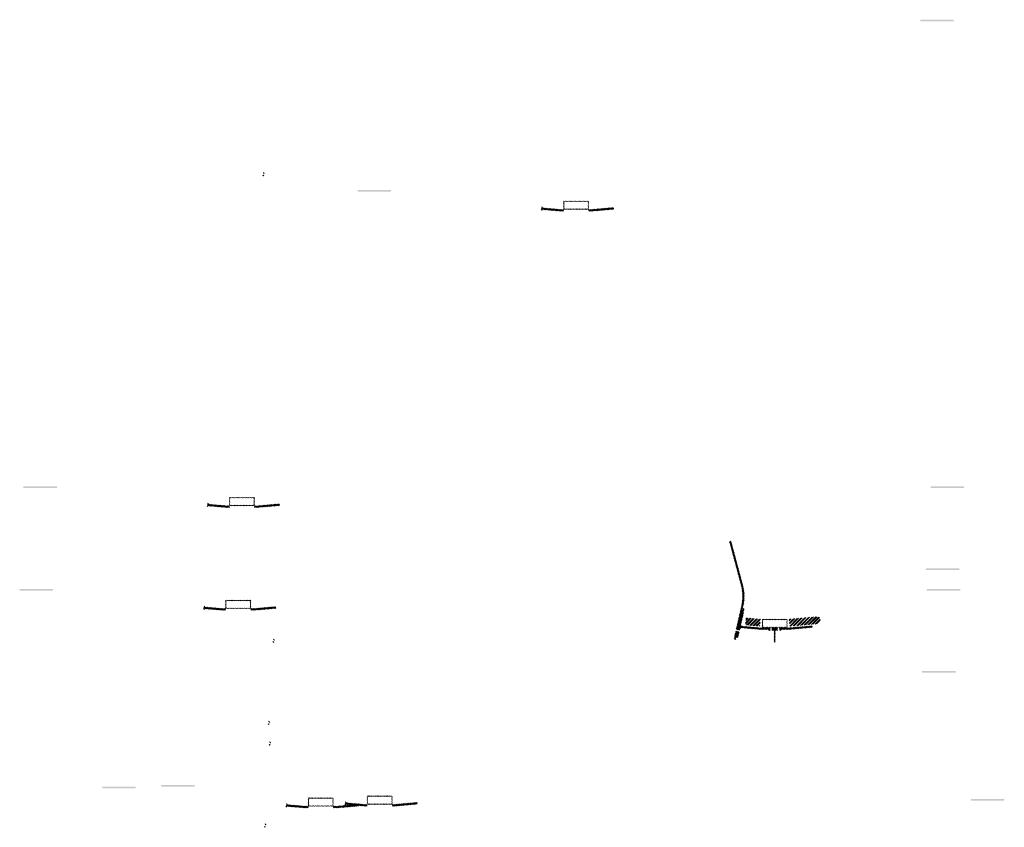
# Model space of a CAD drawing. Units: millimetres. Extents: x -26077 to 431651, y -66327 to 142901.
# Drawn here: x 181655 to 187541, y 83467 to 88294 of the extents above; entities that cross this region are included whole.
import ezdxf

# ---------------------------------------------------------------- set-up
doc = ezdxf.new("R2010")
doc.units = ezdxf.units.MM
doc.header["$MEASUREMENT"] = 0
doc.layers.add('hatch', color=7, linetype='Continuous', lineweight=15)
pattern_1 = [(45, (182771.487, 84606.6813), (-3.367596, 3.367596), [])]
pattern_2 = [(45, (182793.9365, 85220.9833), (-3.367596, 3.367596), [])]
pattern_3 = [(45, (183617.337, 83436.394), (-3.367596, 3.367596), [])]
pattern_4 = [(45, (184791.3154, 86992.001), (-3.367596, 3.367596), [])]
pattern_5 = [(45, (185979.123, 84492.415), (-10.1028, 10.1028), []), (45, (185985.858, 84492.415), (-10.1028, 10.1028), [])]
pattern_6 = [(45, (183265.0853, 83425.2954), (-3.367596, 3.367596), [])]

msp = doc.modelspace()

# ---------------------------------------------------------------- hatches: boundary and pattern name
at = {"layer": 'hatch'}
h = msp.add_hatch(dxfattribs=at)
h.set_pattern_fill('DOTS', color=256, style=0)
h.set_pattern_definition([(0, (188155.8296, 88009.5948), (0.79375, 1.5875), [0, -1.5875])])
h.paths.add_polyline_path([(187238.88, 88283.76), (187238.88, 88293.76), (187138.88, 88293.76), (187138.88, 88283.76)])
h.paths.add_polyline_path([(187138.88, 88283.76), (187138.88, 88293.76), (187038.88, 88293.76), (187038.88, 88283.76)])
h = msp.add_hatch(dxfattribs=at)
h.set_pattern_fill('ANSI31', color=256, scale=0.75, style=0)
h.set_pattern_definition([(45, (183125.9857, 87197.988), (-1.683798, 1.683798), [])])
h.paths.add_polyline_path([(183111.79, 87380.82), (183110.57, 87375.28), (183116.3, 87374.78, 0.3811783)])
h.paths.add_polyline_path([(183113.66, 87364.97), (183108.38, 87365.43), (183107.26, 87360.38, 0.4589276)])
h = msp.add_hatch(dxfattribs=at)
h.set_pattern_fill('DOTS', color=256, style=0)
h.set_pattern_definition([(0, (184791.3154, 86992.0008), (0.79375, 1.5875), [0, -1.5875])])
h.paths.add_polyline_path([(183874.37, 87266.17), (183874.37, 87276.17), (183774.37, 87276.17), (183774.37, 87266.17)])
h.paths.add_polyline_path([(183774.37, 87266.17), (183774.37, 87276.17), (183674.37, 87276.17), (183674.37, 87266.17)])
h = msp.add_hatch(dxfattribs=at)
h.set_pattern_fill('ANSI31', color=256, scale=1.5, style=0)
h.set_pattern_definition(pattern_4)
edge = h.paths.add_edge_path(flags=16)
edge.add_line((184910.56, 87162.83), (185050.56, 87162.83))
edge.add_arc((185050.56, 87164.83), 2, 270, 360)
edge.add_line((185052.56, 87164.83), (185052.56, 87204.83))
edge.add_arc((185050.56, 87204.83), 2, 0, 90)
edge.add_line((185050.56, 87206.83), (184910.56, 87206.83))
edge.add_arc((184910.56, 87204.83), 2, 90, 180)
edge.add_line((184908.56, 87204.83), (184908.56, 87164.83))
edge.add_arc((184910.56, 87164.83), 2, 180, 270)
edge = h.paths.add_edge_path()
edge.add_line((184907.56, 87159.83), (185053.56, 87159.83))
edge.add_arc((185053.56, 87161.83), 2, 270, 360)
edge.add_line((185055.56, 87161.83), (185055.56, 87207.83))
edge.add_arc((185053.56, 87207.83), 2, 0, 90)
edge.add_line((185053.56, 87209.83), (184907.56, 87209.83))
edge.add_arc((184907.56, 87207.83), 2, 90, 180)
edge.add_line((184905.56, 87207.83), (184905.56, 87161.83))
edge.add_arc((184907.56, 87161.83), 2, 180, 270)
h = msp.add_hatch(dxfattribs=at)
h.set_pattern_fill('ANSI31', color=256, scale=0.75, style=0)
h.set_pattern_definition([(45, (184791.3154, 86992.0008), (-1.683798, 1.683798), [])])
h.paths.add_polyline_path([(184777.12, 87174.83), (184775.9, 87169.29), (184781.63, 87168.79, 0.3811783)])
h.paths.add_polyline_path([(184778.99, 87158.99), (184773.71, 87159.45), (184772.59, 87154.39, 0.4589276)])
h = msp.add_hatch(dxfattribs=at)
h.set_pattern_fill('ANSI31', color=256, scale=1.5, style=0)
h.set_pattern_definition(pattern_4)
h.paths.add_polyline_path([(184905.56, 87159.3), (184890.56, 87159.3), (184775.99, 87169.29), (184773.81, 87159.44), (184889.69, 87149.3), (184905.56, 87149.3)])
h.paths.add_polyline_path([(185205.93, 87161.07), (185205.05, 87171.07), (185070.56, 87159.3), (185055.56, 87159.3), (185055.56, 87149.3), (185071.44, 87149.3)])
h = msp.add_hatch(dxfattribs=at)
h.set_pattern_fill('DOTS', color=256, style=0)
h.set_pattern_definition([(0, (182793.9365, 85220.9833), (0.79375, 1.5875), [0, -1.5875])])
h.paths.add_polyline_path([(181876.99, 85495.15), (181876.99, 85505.15), (181776.99, 85505.15), (181776.99, 85495.15)])
h.paths.add_polyline_path([(181776.99, 85495.15), (181776.99, 85505.15), (181676.99, 85505.15), (181676.99, 85495.15)])
h = msp.add_hatch(dxfattribs=at)
h.set_pattern_fill('DOTS', color=256, style=0)
h.set_pattern_definition([(0, (188216.606, 85220.9833), (0.79375, 1.5875), [0, -1.5875])])
h.paths.add_polyline_path([(187299.66, 85495.15), (187299.66, 85505.15), (187199.66, 85505.15), (187199.66, 85495.15)])
h.paths.add_polyline_path([(187199.66, 85495.15), (187199.66, 85505.15), (187099.66, 85505.15), (187099.66, 85495.15)])
h = msp.add_hatch(dxfattribs=at)
h.set_pattern_fill('ANSI31', color=256, scale=1.5, style=0)
h.set_pattern_definition(pattern_2)
edge = h.paths.add_edge_path(flags=16)
edge.add_line((182913.19, 85391.81), (183053.19, 85391.81))
edge.add_arc((183053.19, 85393.81), 2, 270, 360)
edge.add_line((183055.19, 85393.81), (183055.19, 85433.81))
edge.add_arc((183053.19, 85433.81), 2, 0, 90)
edge.add_line((183053.19, 85435.81), (182913.19, 85435.81))
edge.add_arc((182913.19, 85433.81), 2, 90, 180)
edge.add_line((182911.19, 85433.81), (182911.19, 85393.81))
edge.add_arc((182913.19, 85393.81), 2, 180, 270)
edge = h.paths.add_edge_path()
edge.add_line((182910.19, 85388.81), (183056.19, 85388.81))
edge.add_arc((183056.19, 85390.81), 2, 270, 360)
edge.add_line((183058.19, 85390.81), (183058.19, 85436.81))
edge.add_arc((183056.19, 85436.81), 2, 0, 90)
edge.add_line((183056.19, 85438.81), (182910.19, 85438.81))
edge.add_arc((182910.19, 85436.81), 2, 90, 180)
edge.add_line((182908.19, 85436.81), (182908.19, 85390.81))
edge.add_arc((182910.19, 85390.81), 2, 180, 270)
h = msp.add_hatch(dxfattribs=at)
h.set_pattern_fill('ANSI31', color=256, scale=0.75, style=0)
h.set_pattern_definition([(45, (182793.9365, 85220.9833), (-1.683798, 1.683798), [])])
h.paths.add_polyline_path([(182779.75, 85403.82), (182778.52, 85398.28), (182784.25, 85397.78, 0.3811783)])
h.paths.add_polyline_path([(182781.61, 85387.97), (182776.33, 85388.43), (182775.21, 85383.37, 0.4589276)])
h = msp.add_hatch(dxfattribs=at)
h.set_pattern_fill('ANSI31', color=256, scale=1.5, style=0)
h.set_pattern_definition(pattern_2)
h.paths.add_polyline_path([(182908.19, 85388.28), (182893.19, 85388.28), (182778.61, 85398.27), (182776.44, 85388.42), (182892.31, 85378.28), (182908.19, 85378.28)])
h.paths.add_polyline_path([(183208.55, 85390.05), (183207.67, 85400.05), (183073.19, 85388.28), (183058.19, 85388.28), (183058.19, 85378.28), (183074.06, 85378.28)])
h = msp.add_hatch(dxfattribs=at)
h.set_pattern_fill('ANSI31', color=256, scale=1.5, style=0)
h.set_pattern_definition(pattern_4)
h.paths.add_polyline_path([(185986.87, 84774.2), (185977.11, 84776.36), (185948.53, 84647.46), (185958.3, 84645.33)])
h.paths.add_polyline_path([(185956.14, 84635.57), (185946.36, 84637.7), (185938.8, 84603.56), (185948.56, 84601.4)])
h.paths.add_polyline_path([(185945.98, 84638.29), (185936.22, 84640.46), (185925.3, 84591.19), (185935.06, 84589.02)])
h.paths.add_polyline_path([(185979.43, 84789.16, 0.1205706), (185976.63, 84917.48), (185906.75, 85178.28), (185897.09, 85175.7), (185966.97, 84914.9, -0.1205706), (185969.67, 84791.33), (185938.16, 84649.21), (185947.93, 84647.08)])
h = msp.add_hatch(dxfattribs=at)
h.set_pattern_fill('DOTS', color=256, style=0)
h.set_pattern_definition([(0, (188188.953, 84730.6608), (0.79375, 1.5875), [0, -1.5875])])
h.paths.add_polyline_path([(187272.01, 85004.83), (187272.01, 85014.83), (187172.01, 85014.83), (187172.01, 85004.83)])
h.paths.add_polyline_path([(187172.01, 85004.83), (187172.01, 85014.83), (187072.01, 85014.83), (187072.01, 85004.83)])
h = msp.add_hatch(dxfattribs=at)
h.set_pattern_fill('DOTS', color=256, style=0)
h.set_pattern_definition([(0, (182771.4868, 84606.6813), (0.79375, 1.5875), [0, -1.5875])])
h.paths.add_polyline_path([(181854.54, 84880.85), (181854.54, 84890.85), (181754.54, 84890.85), (181754.54, 84880.85)])
h.paths.add_polyline_path([(181754.54, 84880.85), (181754.54, 84890.85), (181654.54, 84890.85), (181654.54, 84880.85)])
h = msp.add_hatch(dxfattribs=at)
h.set_pattern_fill('DOTS', color=256, style=0)
h.set_pattern_definition([(0, (188194.1564, 84606.6813), (0.79375, 1.5875), [0, -1.5875])])
h.paths.add_polyline_path([(187277.21, 84880.85), (187277.21, 84890.85), (187177.21, 84890.85), (187177.21, 84880.85)])
h.paths.add_polyline_path([(187177.21, 84880.85), (187177.21, 84890.85), (187077.21, 84890.85), (187077.21, 84880.85)])
h = msp.add_hatch(dxfattribs=at)
h.set_pattern_fill('ANSI31', color=256, scale=1.5, style=0)
h.set_pattern_definition(pattern_1)
edge = h.paths.add_edge_path(flags=16)
edge.add_line((182890.74, 84777.51), (183030.74, 84777.51))
edge.add_arc((183030.74, 84779.51), 2, 270, 360)
edge.add_line((183032.74, 84779.51), (183032.74, 84819.51))
edge.add_arc((183030.74, 84819.51), 2, 0, 90)
edge.add_line((183030.74, 84821.51), (182890.74, 84821.51))
edge.add_arc((182890.74, 84819.51), 2, 90, 180)
edge.add_line((182888.74, 84819.51), (182888.74, 84779.51))
edge.add_arc((182890.74, 84779.51), 2, 180, 270)
edge = h.paths.add_edge_path()
edge.add_line((182887.74, 84774.51), (183033.74, 84774.51))
edge.add_arc((183033.74, 84776.51), 2, 270, 360)
edge.add_line((183035.74, 84776.51), (183035.74, 84822.51))
edge.add_arc((183033.74, 84822.51), 2, 0, 90)
edge.add_line((183033.74, 84824.51), (182887.74, 84824.51))
edge.add_arc((182887.74, 84822.51), 2, 90, 180)
edge.add_line((182885.74, 84822.51), (182885.74, 84776.51))
edge.add_arc((182887.74, 84776.51), 2, 180, 270)
h = msp.add_hatch(dxfattribs=at)
h.set_pattern_fill('ANSI31', color=256, scale=0.75, style=0)
h.set_pattern_definition([(45, (182771.4868, 84606.6813), (-1.683798, 1.683798), [])])
h.paths.add_polyline_path([(182757.3, 84789.51), (182756.07, 84783.97), (182761.81, 84783.47, 0.3811783)])
h.paths.add_polyline_path([(182759.16, 84773.67), (182753.88, 84774.13), (182752.76, 84769.07, 0.4589276)])
h = msp.add_hatch(dxfattribs=at)
h.set_pattern_fill('ANSI31', color=256, scale=1.5, style=0)
h.set_pattern_definition(pattern_1)
h.paths.add_polyline_path([(182885.74, 84773.98), (182870.74, 84773.98), (182756.17, 84783.97), (182753.99, 84774.12), (182869.86, 84763.98), (182885.74, 84763.98)])
h.paths.add_polyline_path([(183186.1, 84775.75), (183185.22, 84785.75), (183050.74, 84773.98), (183035.74, 84773.98), (183035.74, 84763.98), (183051.61, 84763.98)])
h = msp.add_hatch(dxfattribs=at)
h.set_pattern_fill('ANSI32', color=256, scale=1.5, style=0)
h.set_pattern_definition(pattern_5)
h.paths.add_polyline_path([(185996.46, 84718.82), (186082.64, 84711.28), (186078.89, 84668.45), (185992.71, 84675.99)])
h = msp.add_hatch(dxfattribs=at)
h.set_pattern_fill('ANSI31', color=256, scale=1.5, style=0)
h.set_pattern_definition([(45, (185979.123, 84492.415), (-3.367596, 3.367596), [])])
edge = h.paths.add_edge_path(flags=16)
edge.add_line((186098.37, 84663.24), (186238.37, 84663.24))
edge.add_arc((186238.37, 84665.24), 2, 270, 360)
edge.add_line((186240.37, 84665.24), (186240.37, 84705.24))
edge.add_arc((186238.37, 84705.24), 2, 0, 90)
edge.add_line((186238.37, 84707.24), (186098.37, 84707.24))
edge.add_arc((186098.37, 84705.24), 2, 90, 180)
edge.add_line((186096.37, 84705.24), (186096.37, 84665.24))
edge.add_arc((186098.37, 84665.24), 2, 180, 270)
edge = h.paths.add_edge_path()
edge.add_line((186095.37, 84660.24), (186241.37, 84660.24))
edge.add_arc((186241.37, 84662.24), 2, 270, 360)
edge.add_line((186243.37, 84662.24), (186243.37, 84708.24))
edge.add_arc((186241.37, 84708.24), 2, 0, 90)
edge.add_line((186241.37, 84710.24), (186095.37, 84710.24))
edge.add_arc((186095.37, 84708.24), 2, 90, 180)
edge.add_line((186093.37, 84708.24), (186093.37, 84662.24))
edge.add_arc((186095.37, 84662.24), 2, 180, 270)
h = msp.add_hatch(dxfattribs=at)
h.set_pattern_fill('ANSI32', color=256, scale=1.5, style=0)
h.set_pattern_definition(pattern_5)
h.paths.add_polyline_path([(186427.22, 84683.19), (186441.4, 84693.13), (186439.17, 84718.71), (186423.47, 84726.03), (186254.12, 84711.21), (186257.86, 84668.38)])
h = msp.add_hatch(dxfattribs=at)
h.set_pattern_fill('ANSI31', color=256, scale=0.75, style=0)
h.set_pattern_definition([(45, (185979.1231, 84492.4149), (-1.683798, 1.683798), [])])
h.paths.add_polyline_path([(185964.93, 84675.25), (185963.7, 84669.71), (185969.44, 84669.21, 0.3811783)])
h.paths.add_polyline_path([(185966.8, 84659.4), (185961.52, 84659.86), (185960.4, 84654.8, 0.4589276)])
at = {"layer": 'hatch', "linetype": 'Continuous'}
h = msp.add_hatch(dxfattribs=at)
h.set_pattern_fill('ANSI31', color=256, scale=1.5, style=0)
h.set_pattern_definition(pattern_4)
h.paths.add_polyline_path([(186005.62, 84666.06), (185963.8, 84669.7), (185961.62, 84659.85), (186000.78, 84656.43), (186005.11, 84660.06)])
h.paths.add_polyline_path([(186008.64, 84665.79), (186005.62, 84666.06), (186005.11, 84660.06), (186008.11, 84659.8)])
h.paths.add_polyline_path([(186011.6, 84665.53), (186008.64, 84665.79), (186008.11, 84659.8), (186011.08, 84659.55)])
h.paths.add_polyline_path([(186011.08, 84659.55), (186008.11, 84659.8), (186007.76, 84655.82), (186014.73, 84655.22)])
h.paths.add_polyline_path([(186008.11, 84659.8), (186005.11, 84660.06), (186000.78, 84656.43), (186004.96, 84656.06), (186007.76, 84655.82)])
h.paths.add_polyline_path([(186050.45, 84662.15), (186011.6, 84665.53), (186011.08, 84659.55), (186014.74, 84655.21), (186045.61, 84652.5), (186049.93, 84656.14)])
h.paths.add_polyline_path([(186052.94, 84655.88), (186049.93, 84656.14), (186045.61, 84652.5), (186049.78, 84652.14), (186052.59, 84651.9)])
h.paths.add_polyline_path([(186053.47, 84661.88), (186050.45, 84662.15), (186049.93, 84656.14), (186052.94, 84655.88)])
h.paths.add_polyline_path([(186056.43, 84661.63), (186053.47, 84661.88), (186052.94, 84655.88), (186055.91, 84655.63)])
h.paths.add_polyline_path([(186055.91, 84655.63), (186052.94, 84655.88), (186052.59, 84651.9), (186059.55, 84651.3)])
h.paths.add_polyline_path([(186078.37, 84659.71), (186056.43, 84661.63), (186055.91, 84655.63), (186059.57, 84651.28), (186077.5, 84649.71)])
h.paths.add_polyline_path([(186078.37, 84659.71), (186077.5, 84649.71), (186078.37, 84649.71)])
h.paths.add_polyline_path([(186093.37, 84659.71), (186078.37, 84659.71), (186078.37, 84649.71), (186093.37, 84649.71)])
h.paths.add_polyline_path([(186096.37, 84659.71), (186093.37, 84659.71), (186093.37, 84649.71), (186096.37, 84649.71)])
h.paths.add_polyline_path([(186102.87, 84657.66), (186099.37, 84657.66), (186099.37, 84659.71), (186096.37, 84659.71), (186096.37, 84649.71), (186102.87, 84649.71)])
h.paths.add_polyline_path([(186108.37, 84657.66), (186103.37, 84657.66), (186103.37, 84649.71), (186108.37, 84649.71)])
h.paths.add_polyline_path([(186102.87, 84658.66), (186100.87, 84658.66, -0.4142136), (186099.87, 84659.66), (186099.37, 84659.66), (186099.37, 84657.66), (186102.87, 84657.66)], flags=17)
h.paths.add_polyline_path([(186102.87, 84659.66), (186099.87, 84659.66, 0.4142136), (186100.87, 84658.66), (186102.87, 84658.66)], flags=16)
h.paths.add_polyline_path([(186108.37, 84659.66), (186103.37, 84659.66), (186103.37, 84658.66), (186108.37, 84658.66)])
h.paths.add_polyline_path([(186113.37, 84659.66), (186108.37, 84659.66), (186108.37, 84658.66), (186113.37, 84658.66)])
h.paths.add_polyline_path([(186113.37, 84658.66), (186108.37, 84658.66), (186108.37, 84657.66), (186113.37, 84657.66)])
h.paths.add_polyline_path([(186117.37, 84659.66), (186116.87, 84659.66, -0.4142136), (186115.87, 84658.66), (186113.87, 84658.66), (186113.87, 84657.66), (186117.37, 84657.66)], flags=16)
h.paths.add_polyline_path([(186116.87, 84659.66), (186113.87, 84659.66), (186113.87, 84658.66), (186115.87, 84658.66, 0.4142136)])
h.paths.add_polyline_path([(186113.37, 84657.66), (186108.37, 84657.66), (186108.37, 84649.71), (186113.37, 84649.71)])
h.paths.add_polyline_path([(186113.87, 84657.66), (186113.37, 84657.66), (186113.37, 84649.71), (186113.87, 84649.71)])
h.paths.add_polyline_path([(186140.37, 84659.71), (186117.37, 84659.71), (186117.37, 84657.66), (186113.87, 84657.66), (186113.87, 84649.71), (186118.37, 84649.71), (186140.37, 84649.71)])
h.paths.add_polyline_path([(186185.37, 84659.71), (186168.37, 84659.71), (186151.37, 84659.71), (186151.37, 84649.71), (186168.37, 84649.71), (186185.37, 84649.71)])
h.paths.add_polyline_path([(186140.37, 84649.27), (186130.27, 84649.27), (186130.27, 84642.92), (186140.37, 84642.92)])
h.paths.add_polyline_path([(186185.37, 84649.27), (186168.37, 84649.27), (186151.37, 84649.27), (186151.37, 84642.92), (186155.87, 84642.92), (186165.2, 84642.92), (186165.2, 84573.07), (186171.55, 84573.07), (186171.55, 84642.92), (186185.37, 84642.92)])
h.paths.add_polyline_path([(186206.47, 84649.27), (186196.37, 84649.27), (186196.37, 84642.92), (186200.87, 84642.92), (186206.47, 84642.92)])
h.paths.add_polyline_path([(186393.73, 84661.48), (186392.86, 84671.48), (186258.37, 84659.71), (186196.37, 84659.71), (186196.37, 84649.71), (186259.25, 84649.71)])
h.paths.add_polyline_path([(186219.37, 84657.66), (186219.37, 84659.66), (186237.37, 84659.66), (186237.37, 84657.66)], flags=16)
h.paths.add_polyline_path([(186219.87, 84659.66), (186236.87, 84659.66, -0.4142136), (186235.87, 84658.66), (186220.87, 84658.66, -0.4142136)], flags=16)
at = {"layer": 'hatch'}
h = msp.add_hatch(dxfattribs=at)
h.set_pattern_fill('ANSI31', color=256, scale=0.75, style=0)
h.set_pattern_definition([(45, (183186.762, 84409.3764), (-1.683798, 1.683798), [])])
h.paths.add_polyline_path([(183172.57, 84592.21), (183171.34, 84586.67), (183177.08, 84586.17, 0.3811783)])
h.paths.add_polyline_path([(183174.44, 84576.36), (183169.16, 84576.82), (183168.04, 84571.77, 0.4589276)])
h = msp.add_hatch(dxfattribs=at)
h.set_pattern_fill('DOTS', color=256, style=0)
h.set_pattern_definition([(0, (188166.5034, 84116.3588), (0.79375, 1.5875), [0, -1.5875])])
h.paths.add_polyline_path([(187249.56, 84390.53), (187249.56, 84400.53), (187149.56, 84400.53), (187149.56, 84390.53)])
h.paths.add_polyline_path([(187149.56, 84390.53), (187149.56, 84400.53), (187049.56, 84400.53), (187049.56, 84390.53)])
h = msp.add_hatch(dxfattribs=at)
h.set_pattern_fill('ANSI31', color=256, scale=0.75, style=0)
h.set_pattern_definition([(45, (183159.1091, 83919.054), (-1.683798, 1.683798), [])])
h.paths.add_polyline_path([(183144.92, 84101.89), (183143.69, 84096.35), (183149.43, 84095.85, 0.3811783)])
h.paths.add_polyline_path([(183146.78, 84086.04), (183141.51, 84086.5), (183140.39, 84081.44, 0.4589276)])
h = msp.add_hatch(dxfattribs=at)
h.set_pattern_fill('ANSI31', color=256, scale=0.75, style=0)
h.set_pattern_definition([(45, (183164.3125, 83795.0744), (-1.683798, 1.683798), [])])
h.paths.add_polyline_path([(183150.12, 83977.91), (183148.89, 83972.37), (183154.63, 83971.87, 0.3811783)])
h.paths.add_polyline_path([(183151.99, 83962.06), (183146.71, 83962.52), (183145.59, 83957.46, 0.4589276)])
h = msp.add_hatch(dxfattribs=at)
h.set_pattern_fill('DOTS', color=256, style=0)
h.set_pattern_definition([(0, (183265.0853, 83425.2954), (0.79375, 1.5875), [0, -1.5875])])
h.paths.add_polyline_path([(182348.14, 83699.46), (182348.14, 83709.46), (182248.14, 83709.46), (182248.14, 83699.46)])
h.paths.add_polyline_path([(182248.14, 83699.46), (182248.14, 83709.46), (182148.14, 83709.46), (182148.14, 83699.46)])
h = msp.add_hatch(dxfattribs=at)
h.set_pattern_fill('DOTS', color=256, style=0)
h.set_pattern_definition([(0, (183617.3368, 83436.394), (0.79375, 1.5875), [0, -1.5875])])
h.paths.add_polyline_path([(182700.39, 83710.56), (182700.39, 83720.56), (182600.39, 83720.56), (182600.39, 83710.56)])
h.paths.add_polyline_path([(182600.39, 83710.56), (182600.39, 83720.56), (182500.39, 83720.56), (182500.39, 83710.56)])
h = msp.add_hatch(dxfattribs=at)
h.set_pattern_fill('ANSI31', color=256, scale=1.5, style=0)
h.set_pattern_definition(pattern_3)
edge = h.paths.add_edge_path(flags=16)
edge.add_line((183736.59, 83607.22), (183876.59, 83607.22))
edge.add_arc((183876.59, 83609.22), 2, 270, 360)
edge.add_line((183878.59, 83609.22), (183878.59, 83649.22))
edge.add_arc((183876.59, 83649.22), 2, 0, 90)
edge.add_line((183876.59, 83651.22), (183736.59, 83651.22))
edge.add_arc((183736.59, 83649.22), 2, 90, 180)
edge.add_line((183734.59, 83649.22), (183734.59, 83609.22))
edge.add_arc((183736.59, 83609.22), 2, 180, 270)
edge = h.paths.add_edge_path()
edge.add_line((183733.59, 83604.22), (183879.59, 83604.22))
edge.add_arc((183879.59, 83606.22), 2, 270, 360)
edge.add_line((183881.59, 83606.22), (183881.59, 83652.22))
edge.add_arc((183879.59, 83652.22), 2, 0, 90)
edge.add_line((183879.59, 83654.22), (183733.59, 83654.22))
edge.add_arc((183733.59, 83652.22), 2, 90, 180)
edge.add_line((183731.59, 83652.22), (183731.59, 83606.22))
edge.add_arc((183733.59, 83606.22), 2, 180, 270)
h = msp.add_hatch(dxfattribs=at)
h.set_pattern_fill('ANSI31', color=256, scale=0.75, style=0)
h.set_pattern_definition([(45, (183265.0853, 83425.2954), (-1.683798, 1.683798), [])])
h.paths.add_polyline_path([(183250.89, 83608.13), (183249.67, 83602.59), (183255.4, 83602.09, 0.3811783)])
h.paths.add_polyline_path([(183252.76, 83592.28), (183247.48, 83592.74), (183246.36, 83587.68, 0.4589276)])
h = msp.add_hatch(dxfattribs=at)
h.set_pattern_fill('ANSI31', color=256, scale=1.5, style=0)
h.set_pattern_definition(pattern_6)
h.paths.add_polyline_path([(183379.33, 83592.59), (183364.33, 83592.59), (183249.76, 83602.58), (183247.58, 83592.73), (183363.46, 83582.59), (183379.33, 83582.59)])
h.paths.add_polyline_path([(183679.7, 83594.36), (183678.82, 83604.36), (183544.33, 83592.59), (183529.33, 83592.59), (183529.33, 83582.59), (183545.21, 83582.59)])
h = msp.add_hatch(dxfattribs=at)
h.set_pattern_fill('ANSI31', color=256, scale=1.5, style=0)
h.set_pattern_definition(pattern_6)
edge = h.paths.add_edge_path(flags=16)
edge.add_line((183384.33, 83596.12), (183524.33, 83596.12))
edge.add_arc((183524.33, 83598.12), 2, 270, 360)
edge.add_line((183526.33, 83598.12), (183526.33, 83638.12))
edge.add_arc((183524.33, 83638.12), 2, 0, 90)
edge.add_line((183524.33, 83640.12), (183384.33, 83640.12))
edge.add_arc((183384.33, 83638.12), 2, 90, 180)
edge.add_line((183382.33, 83638.12), (183382.33, 83598.12))
edge.add_arc((183384.33, 83598.12), 2, 180, 270)
edge = h.paths.add_edge_path()
edge.add_line((183381.33, 83593.12), (183527.33, 83593.12))
edge.add_arc((183527.33, 83595.12), 2, 270, 360)
edge.add_line((183529.33, 83595.12), (183529.33, 83641.12))
edge.add_arc((183527.33, 83641.12), 2, 0, 90)
edge.add_line((183527.33, 83643.12), (183381.33, 83643.12))
edge.add_arc((183381.33, 83641.12), 2, 90, 180)
edge.add_line((183379.33, 83641.12), (183379.33, 83595.12))
edge.add_arc((183381.33, 83595.12), 2, 180, 270)
h = msp.add_hatch(dxfattribs=at)
h.set_pattern_fill('ANSI31', color=256, scale=0.75, style=0)
h.set_pattern_definition([(45, (183617.3368, 83436.394), (-1.683798, 1.683798), [])])
h.paths.add_polyline_path([(183603.15, 83619.23), (183601.92, 83613.69), (183607.66, 83613.19, 0.3811783)])
h.paths.add_polyline_path([(183605.01, 83603.38), (183599.73, 83603.84), (183598.61, 83598.78, 0.4589276)])
h = msp.add_hatch(dxfattribs=at)
h.set_pattern_fill('ANSI31', color=256, scale=1.5, style=0)
h.set_pattern_definition(pattern_3)
h.paths.add_polyline_path([(183731.59, 83603.69), (183716.59, 83603.69), (183602.02, 83613.68), (183599.84, 83603.83), (183715.71, 83593.69), (183731.59, 83593.69)])
h.paths.add_polyline_path([(184031.95, 83605.46), (184031.07, 83615.46), (183896.59, 83603.69), (183881.59, 83603.69), (183881.59, 83593.69), (183897.46, 83593.69)])
h = msp.add_hatch(dxfattribs=at)
h.set_pattern_fill('DOTS', color=256, style=0)
h.set_pattern_definition([(0, (188457.7778, 83351.3328), (0.79375, 1.5875), [0, -1.5875])])
h.paths.add_polyline_path([(187540.83, 83625.5), (187540.83, 83635.5), (187440.83, 83635.5), (187440.83, 83625.5)])
h.paths.add_polyline_path([(187440.83, 83625.5), (187440.83, 83635.5), (187340.83, 83635.5), (187340.83, 83625.5)])
h = msp.add_hatch(dxfattribs=at)
h.set_pattern_fill('ANSI31', color=256, scale=0.75, style=0)
h.set_pattern_definition([(45, (183136.6595, 83304.752), (-1.683798, 1.683798), [])])
h.paths.add_polyline_path([(183122.47, 83487.58), (183121.24, 83482.05), (183126.98, 83481.55, 0.3811783)])
h.paths.add_polyline_path([(183124.33, 83471.74), (183119.06, 83472.2), (183117.94, 83467.14, 0.4589276)])

doc.saveas('drawing.dxf')
